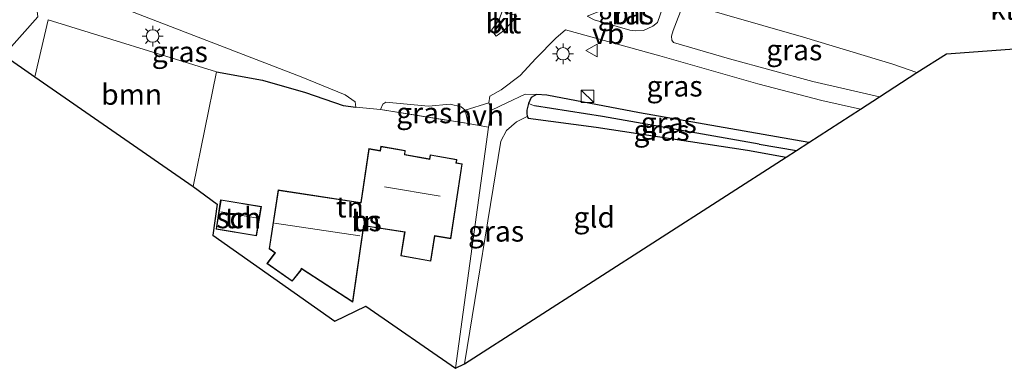
# Model space of a CAD drawing. Units: metres. Extents: x 249990 to 260000, y 468748 to 474719.
# Drawn here: x 251834 to 251952, y 473853 to 473895 of the extents above; entities that cross this region are included whole.
import ezdxf
from ezdxf.enums import TextEntityAlignment as Align

# ---------------------------------------------------------------- set-up
doc = ezdxf.new("R2010")
doc.units = ezdxf.units.M
doc.linetypes.add('IE-TERREINAFSCHEIDING', pattern=[10, 8, -2])
doc.layers.get('0').update_dxf_attribs({"lineweight": 25})
for name, color, linetype, lineweight in [('B-ME-GR-BOOM-GV-B6', 93, 'Continuous', 18), ('B-ME-GW-INSTEEKWATERGANG-L-B1', 10, 'Continuous', 25), ('B-ME-GW-KRUINLIJN-L-B1', 93, 'Continuous', 18), ('B-ME-GW-TEENLIJN-L-B1', 93, 'Continuous', 18), ('B-ME-GW-WATERGANG-GREPPEL-L-B1', 10, 'Continuous', 25), ('B-ME-IE-GRASLAND-GV-B6', 93, 'Continuous', 18), ('B-ME-IE-GRONDWERKLIJN-GROND_INGERICHT-GV-B6', 253, 'Continuous', 18), ('B-ME-IE-HULPGEOMETRIE-L-B1', 53, 'Continuous', 18), ('B-ME-IE-INRICHTINGSELEMENT-S-B1', 253, 'Continuous', 18), ('B-ME-IE-MEUBILAIR_WEGMEUBILAIR-LICHTMAST-S-B1', 8, 'Continuous', 18), ('B-ME-IE-TERREINAFSCHEIDING-HAAG-L-B1', 10, 'Continuous', 25), ('B-ME-IE-TERREINAFSCHEIDING-RASTERHEKWERK-L-B1', 8, 'IE-TERREINAFSCHEIDING', 18), ('B-ME-KG-KADASTRAAL-DAKRAND-L-B1', 13, 'Continuous', 18), ('B-ME-KG-KADASTRAAL-NOKLIJN-L-B1', 13, 'Continuous', 18), ('B-ME-KG-KADASTRAAL-OPNAMEDTMGRENS-L-B1', 10, 'Continuous', 25), ('B-ME-OG-BEBOUWING-GV-B6', 173, 'Continuous', 18), ('B-ME-VH-VERH_SOORT-BITUMEN-GV-B6', 8, 'IE-TERREINAFSCHEIDING-NATUURLIJK-HOUTWAL', 18), ('B-ME-VH-VERH_SOORT-HALF_VERHARDING-GV-B6', 8, 'IE-TERREINAFSCHEIDING-NATUURLIJK-HOUTWAL', 18), ('B-ME-VH-VERH_SOORT-KLINKERS-GV-B6', 8, 'IE-TERREINAFSCHEIDING-NATUURLIJK-HOUTWAL', 18), ('B-ME-VW-MEUBILAIR_WEGMEUBILAIR-VERKEERSBORD-S-B1', 8, 'Continuous', 18)]:
    doc.layers.add(name, color=color, linetype=linetype, lineweight=lineweight)
doc.styles.add('NLCS-ISO', font='NLCS-ISO.TTF')
doc.linetypes.add('IE-TERREINAFSCHEIDING-NATUURLIJK-HOUTWAL', pattern='A,7,-1.5,[67,NLCS.SHX,S=0.75,R=45,X=0,Y=0],-1.5,7,-1.5,[70,NLCS.SHX,S=0.75,R=0,X=0,Y=0],-1.5', length=20)

# ---------------------------------------------------------------- blocks, each defined once
blk = doc.blocks.new('kast')
blk.add_line((-0.75, -0.75), (0.75, 0.75))
blk.add_lwpolyline([(-0.75, 0.75), (0.75, 0.75), (0.75, -0.75), (-0.75, -0.75)], close=True)
blk = doc.blocks.new('verkeersbord')
for p, q in [((0, 0.75), (-0.75, -0.625)), ((0.75, -0.625), (0, 0.75)), ((-0.75, -0.625), (0.75, -0.625))]:
    blk.add_line(p, q)
blk = doc.blocks.new('lantaarnpaal')
for p, q in [((0, 0.75), (0, 1.25)), ((-0.75, 0), (-1.25, 0)), ((-0.88, 0.88), (-0.53, 0.53)), ((0.53, 0.53), (0.88, 0.88)), ((0.75, 0), (1.25, 0)), ((-0.53, -0.53), (-0.88, -0.88)), ((0, -0.75), (0, -1.25)), ((0.53, -0.53), (0.88, -0.88))]:
    blk.add_line(p, q)
blk.add_circle((0, 0), 0.75)

msp = doc.modelspace()

# ---------------------------------------------------------------- linework, layer by layer
at = {"layer": 'B-ME-GR-BOOM-GV-B6'}
msp.add_polyline3d([(251835.57, 473888.554, 20.179), (251837.192, 473895.404, 20.195), (251857.455, 473889.166, 20.682), (251854.638, 473875.322, 20.558), (251835.57, 473888.554, 20.179)], dxfattribs=at)
at = {"layer": 'B-ME-GW-INSTEEKWATERGANG-L-B1'}
msp.add_polyline3d([(251928.856, 473880.637, 20.743), (251908.436, 473884.199, 20.63), (251897.28, 473886.336, 20.778), (251896.047, 473886.407, 20.766), (251895.371, 473886.061, 20.67), (251895.076, 473885.315, 20.518), (251894.882, 473884.537, 20.115), (251894.854, 473884.174, 20.091), (251894.906, 473883.758, 20.227), (251895.028, 473883.581, 20.231), (251903.219, 473882.486, 20.135), (251921.457, 473879.699, 20.223), (251926.104, 473878.857, 20.223)], dxfattribs=at)
at = {"layer": 'B-ME-GW-KRUINLIJN-L-B1'}
msp.add_polyline3d([(251890.611, 473884.534, 20.926), (251892.456, 473885.43, 20.862), (251894.666, 473886.462, 20.854), (251896.047, 473886.407, 20.766)], dxfattribs=at)
at = {"layer": 'B-ME-GW-TEENLIJN-L-B1'}
msp.add_polyline3d([(251894.906, 473883.758, 20.227), (251893.601, 473883.114, 20.199), (251892.422, 473882.058, 20.211), (251891.746, 473880.782, 20.207), (251887.365, 473853.948, 20.001)], dxfattribs=at)
at = {"layer": 'B-ME-GW-WATERGANG-GREPPEL-L-B1'}
msp.add_line((251922.869, 473880.439, 19.6), (251927.36, 473879.669, 19.53), dxfattribs=at)
msp.add_polyline3d([(251922.869, 473880.439, 19.6), (251903.998, 473883.746, 19.509), (251895.795, 473885.053, 19.469)], dxfattribs=at)
at = {"layer": 'B-ME-IE-GRASLAND-GV-B6'}
for points in [[(251832.65, 473902.185, 19.959), (251841.46, 473898.832, 20.293), (251844.918, 473897.3, 20.41), (251835.669, 473898.233, 20.253), (251835.928, 473895.793, 20.191), (251831.841, 473891.149, 20.205)], [(251844.918, 473897.3, 20.41), (251867.664, 473888.543, 20.822), (251872.965, 473886.377, 20.914), (251874.16, 473885.544, 20.953), (251874.251, 473884.907, 20.866), (251872.738, 473885.075, 20.937), (251868.184, 473886.648, 20.914), (251863.021, 473888.15, 20.87), (251857.455, 473889.166, 20.682), (251837.192, 473895.404, 20.195), (251835.57, 473888.554, 20.179), (251831.841, 473891.149, 20.205), (251835.928, 473895.793, 20.191), (251835.669, 473898.233, 20.253), (251844.918, 473897.3, 20.41)], [(251911.449, 473898.063, 21.357), (251911.453, 473897.702, 21.361), (251911.294, 473897.077, 21.357), (251910.595, 473895.109, 21.357), (251910.064, 473894.635, 21.353), (251908.931, 473894.129, 21.345), (251907.94, 473894.098, 21.297), (251907.282, 473894.177, 21.297), (251902.965, 473895.43, 21.309), (251902.151, 473895.856, 21.305), (251906.413, 473897.533, 21.361), (251909.744, 473898.139, 21.337), (251911.449, 473898.063, 21.357)], [(251937.355, 473886.13, 21.368), (251929.318, 473887.964, 21.357), (251919.307, 473890.705, 21.337), (251912.55, 473892.679, 21.305), (251912.346, 473892.973, 21.293), (251912.31, 473893.468, 21.305), (251912.489, 473894.147, 21.309), (251913.797, 473897.453, 21.409), (251928.216, 473893.344, 21.452), (251938.962, 473890.055, 21.432), (251941.877, 473889.052, 21.423), (251937.355, 473886.13, 21.368)], [(251928.856, 473880.637, 20.743), (251908.436, 473884.199, 20.63), (251897.28, 473886.336, 20.778), (251896.047, 473886.407, 20.766), (251894.666, 473886.462, 20.854), (251892.456, 473885.43, 20.862), (251890.611, 473884.534, 20.926), (251890.282, 473885.398, 20.977), (251890.419, 473886.197, 21.037), (251891.76, 473886.997, 21.161), (251894.063, 473888.701, 21.217), (251895.962, 473890.768, 21.261), (251898.37, 473893.203, 21.289), (251899.525, 473894.206, 21.341), (251910.889, 473891.072, 21.269), (251922.698, 473887.69, 21.325), (251930.416, 473885.711, 21.341), (251935.058, 473884.645, 21.354), (251928.856, 473880.637, 20.743)], [(251886.271, 473853.41, 20.484), (251890.239, 473882.488, 20.918), (251890.611, 473884.534, 20.926), (251892.456, 473885.43, 20.862), (251894.666, 473886.462, 20.854), (251896.047, 473886.407, 20.766), (251895.371, 473886.061, 20.67), (251895.076, 473885.315, 20.518), (251894.882, 473884.537, 20.115), (251894.854, 473884.174, 20.091), (251894.906, 473883.758, 20.227), (251893.601, 473883.114, 20.199), (251892.422, 473882.058, 20.211), (251891.746, 473880.782, 20.207), (251887.365, 473853.948, 20.001), (251886.271, 473853.41, 20.484)], [(251927.36, 473879.669, 19.53), (251922.869, 473880.439, 19.6), (251903.998, 473883.746, 19.509), (251895.795, 473885.053, 19.469), (251895.076, 473885.315, 20.518), (251895.371, 473886.061, 20.67), (251896.047, 473886.407, 20.766), (251897.28, 473886.336, 20.778), (251908.436, 473884.199, 20.63), (251928.856, 473880.637, 20.743), (251927.36, 473879.669, 19.53)], [(251887.444, 473884.509, 20.973), (251887.777, 473882.921, 20.937), (251877.231, 473884.591, 20.91), (251877.522, 473885.236, 20.965), (251877.88, 473885.487, 20.965), (251883.033, 473885.029, 21.037), (251885.64, 473885.247, 21.097), (251886.946, 473884.942, 20.993), (251887.444, 473884.509, 20.973)], [(251926.104, 473878.857, 20.223), (251921.457, 473879.699, 20.223), (251903.219, 473882.486, 20.135), (251895.028, 473883.581, 20.231), (251894.906, 473883.758, 20.227), (251894.854, 473884.174, 20.091), (251894.882, 473884.537, 20.115), (251895.076, 473885.315, 20.518), (251895.795, 473885.053, 19.469), (251903.998, 473883.746, 19.509), (251922.869, 473880.439, 19.6), (251927.36, 473879.669, 19.53), (251926.104, 473878.857, 20.223)]]:
    msp.add_polyline3d(points, dxfattribs=at)
at = {"layer": 'B-ME-IE-GRONDWERKLIJN-GROND_INGERICHT-GV-B6'}
for points in [[(251890.239, 473882.488, 20.918), (251886.271, 473853.41, 20.484), (251875.448, 473860.892, 20.514), (251871.723, 473859.078, 20.498), (251857.018, 473869.446, 20.542), (251857.532, 473873.2, 20.534), (251854.638, 473875.322, 20.558), (251857.455, 473889.166, 20.682), (251863.021, 473888.15, 20.87), (251868.184, 473886.648, 20.914), (251872.738, 473885.075, 20.937), (251874.251, 473884.907, 20.866), (251877.231, 473884.591, 20.91), (251887.777, 473882.921, 20.937), (251890.239, 473882.488, 20.918)], [(251887.365, 473853.948, 20.001), (251891.746, 473880.782, 20.207), (251892.422, 473882.058, 20.211), (251893.601, 473883.114, 20.199), (251894.906, 473883.758, 20.227), (251895.028, 473883.581, 20.231), (251903.219, 473882.486, 20.135), (251921.457, 473879.699, 20.223), (251926.104, 473878.857, 20.223), (251887.365, 473853.948, 20.001)], [(251877.26, 473880.178, 20.818), (251877.184, 473879.661, 20.818), (251875.837, 473879.888, 20.818), (251874.863, 473873.402, 20.818), (251874.772, 473873.412, 20.818), (251864.899, 473874.916, 20.818), (251863.807, 473867.827, 20.818), (251864.506, 473867.338, 20.818), (251864.38, 473867.151, 20.818), (251863.54, 473866.042, 20.818), (251866.586, 473863.898, 20.818), (251867.662, 473865.248, 20.818), (251867.692, 473865.393, 20.818), (251873.891, 473861.369, 20.818), (251875.209, 473870.577, 20.818), (251880.127, 473869.804, 20.818), (251879.664, 473866.975, 20.818), (251883.29, 473866.315, 20.818), (251883.765, 473869.356, 20.818), (251885.703, 473869.033, 20.818), (251887.086, 473878.06, 20.818), (251886.379, 473878.167, 20.818), (251886.439, 473878.573, 20.818), (251883.204, 473879.152, 20.818), (251883.139, 473878.653, 20.818), (251880.172, 473879.165, 20.818), (251880.219, 473879.671, 20.818), (251877.26, 473880.178, 20.818)], [(251862.877, 473872.913, 20.494), (251857.969, 473873.721, 20.494), (251857.422, 473870.171, 20.494), (251862.298, 473869.364, 20.494), (251862.877, 473872.913, 20.494)]]:
    msp.add_polyline3d(points, dxfattribs=at)
at = {"layer": 'B-ME-IE-HULPGEOMETRIE-L-B1'}
msp.add_polyline3d([(251831.841, 473891.149, 20.205), (251835.928, 473895.793, 20.191), (251835.669, 473898.233, 20.253), (251844.918, 473897.3, 20.41), (251846.31, 473904.885, 20.37), (251843.458, 473909.362, 20.152), (251843.691, 473912.855, 21.705), (251847.778, 473912.88, 21.706), (251849.343, 473914.294, 21.649), (251851.524, 473916.305, 21.762), (251853.673, 473923.515, 21.689), (251859.673, 473923.991, 21.633), (251857.999, 473926.498, 21.544), (251859.763, 473927.179, 21.427), (251848.482, 473930.94, 21.387), (251833.523, 473950.239, 21.282), (251835.1929, 473961.3453, 21.688), (251835.684, 473964.612, 21.366), (251833.769, 473973.053, 24.436), (251834.158, 473973.934, 24.449), (251834.2828, 473976.2621, 24.9146)], dxfattribs=at)
at = {"layer": 'B-ME-IE-TERREINAFSCHEIDING-HAAG-L-B1'}
msp.add_polyline3d([(251857.455, 473889.166, 20.682), (251863.021, 473888.15, 20.87), (251868.184, 473886.648, 20.914), (251872.738, 473885.075, 20.937), (251874.251, 473884.907, 20.866)], dxfattribs=at)
at = {"layer": 'B-ME-IE-TERREINAFSCHEIDING-RASTERHEKWERK-L-B1'}
msp.add_line((251877.231, 473884.591, 20.91), (251887.777, 473882.921, 20.937), dxfattribs=at)
at = {"layer": 'B-ME-KG-KADASTRAAL-DAKRAND-L-B1'}
for points in [[(251864.941, 473874.859, 23.065), (251874.77, 473873.362, 23.168), (251874.907, 473873.355, 24.003), (251875.879, 473879.83, 24.067), (251877.226, 473879.603, 24.067), (251877.302, 473880.12, 24.071), (251880.165, 473879.63, 24.072), (251880.118, 473879.124, 24.072), (251883.182, 473878.595, 24.075), (251883.247, 473879.094, 24.079), (251886.383, 473878.532, 24.072), (251886.322, 473878.125, 24.072), (251887.029, 473878.018, 24.072), (251885.661, 473869.091, 24.06), (251883.723, 473869.414, 23.991), (251883.249, 473866.373, 23.815), (251879.721, 473867.015, 23.723), (251880.184, 473869.846, 23.906), (251875.167, 473870.634, 23.843), (251873.853, 473861.453, 23.134), (251867.664, 473865.47, 23.038), (251867.617, 473865.272, 22.445), (251866.576, 473863.966, 21.984), (251863.611, 473866.053, 22.241), (251864.42, 473867.121, 22.411), (251864.577, 473867.349, 23.212), (251863.861, 473867.85, 23.308), (251864.941, 473874.859, 23.065)], [(251858.011, 473873.663, 22.15), (251862.82, 473872.872, 22.098), (251862.257, 473869.422, 22.056), (251857.479, 473870.212, 22.072), (251858.011, 473873.663, 22.15)]]:
    msp.add_polyline3d(points, dxfattribs=at)
at = {"layer": 'B-ME-KG-KADASTRAAL-NOKLIJN-L-B1'}
for p, q in [((251877.721, 473875.295, 29.272), (251884.427, 473874.157, 29.164)), ((251857.978, 473872.281, 22.458), (251862.431, 473871.508, 22.37)), ((251864.468, 473870.891, 24.33), (251874.729, 473869.387, 24.354))]:
    msp.add_line(p, q, dxfattribs=at)
at = {"layer": 'B-ME-KG-KADASTRAAL-OPNAMEDTMGRENS-L-B1'}
msp.add_polyline3d([(251831.841, 473891.149, 20.205), (251835.57, 473888.554, 20.179), (251854.638, 473875.322, 20.558), (251857.532, 473873.2, 20.534), (251857.018, 473869.446, 20.542), (251871.723, 473859.078, 20.498), (251875.448, 473860.892, 20.514), (251886.271, 473853.41, 20.484), (251887.365, 473853.948, 20.001), (251926.104, 473878.857, 20.223), (251927.36, 473879.669, 19.53), (251928.856, 473880.637, 20.743), (251935.058, 473884.645, 21.354), (251937.355, 473886.13, 21.368), (251941.877, 473889.052, 21.423), (251945.432, 473891.334, 21.361), (251961.235, 473892.495, 21.611)], dxfattribs=at)
at = {"layer": 'B-ME-OG-BEBOUWING-GV-B6'}
for points in [[(251864.899, 473874.916, 20.818), (251874.772, 473873.412, 20.818), (251874.863, 473873.402, 20.818), (251875.837, 473879.888, 20.818), (251877.184, 473879.661, 20.818), (251877.26, 473880.178, 20.818), (251880.219, 473879.671, 20.818), (251880.172, 473879.165, 20.818), (251883.139, 473878.653, 20.818), (251883.204, 473879.152, 20.818), (251886.439, 473878.573, 20.818), (251886.379, 473878.167, 20.818), (251887.086, 473878.06, 20.818), (251885.703, 473869.033, 20.818), (251883.765, 473869.356, 20.818), (251883.29, 473866.315, 20.818), (251879.664, 473866.975, 20.818), (251880.127, 473869.804, 20.818), (251875.209, 473870.577, 20.818), (251873.891, 473861.369, 20.818), (251867.692, 473865.393, 20.818), (251867.662, 473865.248, 20.818), (251866.586, 473863.898, 20.818), (251863.54, 473866.042, 20.818), (251864.38, 473867.151, 20.818), (251864.506, 473867.338, 20.818), (251863.807, 473867.827, 20.818), (251864.899, 473874.916, 20.818)], [(251857.969, 473873.721, 20.494), (251862.877, 473872.913, 20.494), (251862.298, 473869.364, 20.494), (251857.422, 473870.171, 20.494), (251857.969, 473873.721, 20.494)]]:
    msp.add_polyline3d(points, dxfattribs=at)
at = {"layer": 'B-ME-VH-VERH_SOORT-BITUMEN-GV-B6'}
for points in [[(251909.744, 473898.139, 21.337), (251906.413, 473897.533, 21.361), (251902.151, 473895.856, 21.305), (251902.965, 473895.43, 21.309), (251907.282, 473894.177, 21.297), (251907.94, 473894.098, 21.297), (251908.931, 473894.129, 21.345), (251910.064, 473894.635, 21.353), (251910.595, 473895.109, 21.357), (251911.294, 473897.077, 21.357), (251911.453, 473897.702, 21.361), (251911.449, 473898.063, 21.357), (251909.744, 473898.139, 21.337)], [(251961.235, 473892.495, 21.611), (251945.432, 473891.334, 21.361), (251941.877, 473889.052, 21.423), (251938.962, 473890.055, 21.432), (251928.216, 473893.344, 21.452), (251913.797, 473897.453, 21.409), (251912.489, 473894.147, 21.309), (251912.31, 473893.468, 21.305), (251912.346, 473892.973, 21.293), (251912.55, 473892.679, 21.305), (251919.307, 473890.705, 21.337), (251929.318, 473887.964, 21.357), (251937.355, 473886.13, 21.368), (251935.058, 473884.645, 21.354), (251930.416, 473885.711, 21.341), (251922.698, 473887.69, 21.325), (251910.889, 473891.072, 21.269), (251899.525, 473894.206, 21.341), (251898.37, 473893.203, 21.289), (251895.962, 473890.768, 21.261), (251894.063, 473888.701, 21.217), (251891.76, 473886.997, 21.161), (251890.419, 473886.197, 21.037), (251890.282, 473885.398, 20.977), (251887.444, 473884.509, 20.973), (251886.946, 473884.942, 20.993), (251885.64, 473885.247, 21.097), (251883.033, 473885.029, 21.037), (251877.88, 473885.487, 20.965), (251877.522, 473885.236, 20.965), (251877.231, 473884.591, 20.91), (251874.251, 473884.907, 20.866), (251874.16, 473885.544, 20.953), (251872.965, 473886.377, 20.914), (251867.664, 473888.543, 20.822), (251844.918, 473897.3, 20.41)], [(251893.672, 473895.893, 21.273), (251891.909, 473896.452, 21.197), (251891.582, 473895.549, 21.229), (251891.075, 473894.809, 21.225), (251890.608, 473894.175, 21.169), (251891.176, 473893.439, 21.133), (251892.054, 473894.094, 21.217), (251892.98, 473895.056, 21.249), (251893.672, 473895.893, 21.273)]]:
    msp.add_polyline3d(points, dxfattribs=at)
at = {"layer": 'B-ME-VH-VERH_SOORT-HALF_VERHARDING-GV-B6'}
msp.add_polyline3d([(251890.611, 473884.534, 20.926), (251890.239, 473882.488, 20.918), (251887.777, 473882.921, 20.937), (251887.444, 473884.509, 20.973), (251890.282, 473885.398, 20.977), (251890.611, 473884.534, 20.926)], dxfattribs=at)
at = {"layer": 'B-ME-VH-VERH_SOORT-KLINKERS-GV-B6'}
msp.add_polyline3d([(251890.608, 473894.175, 21.169), (251891.075, 473894.809, 21.225), (251891.582, 473895.549, 21.229), (251891.909, 473896.452, 21.197), (251893.672, 473895.893, 21.273), (251892.98, 473895.056, 21.249), (251892.054, 473894.094, 21.217), (251891.176, 473893.439, 21.133), (251890.608, 473894.175, 21.169)], dxfattribs=at)

# ---------------------------------------------------------------- block references
at = {"layer": 'B-ME-IE-INRICHTINGSELEMENT-S-B1', "rotation": 90}
msp.add_blockref('kast', (251902.179, 473886.192, 21.005), dxfattribs=at)
at = {"layer": 'B-ME-IE-MEUBILAIR_WEGMEUBILAIR-LICHTMAST-S-B1', "rotation": 90}
for p in [(251849.776, 473893.461, 20.726), (251899.229, 473891.328, 21.125)]:
    msp.add_blockref('lantaarnpaal', p, dxfattribs=at)
at = {"layer": 'B-ME-VW-MEUBILAIR_WEGMEUBILAIR-VERKEERSBORD-S-B1', "rotation": 90}
msp.add_blockref('verkeersbord', (251902.732, 473891.721, 21.46), dxfattribs=at)

# ---------------------------------------------------------------- texts
at = {"layer": 'B-ME-GR-BOOM-GV-B6', "ltscale": 0.2, "style": 'NLCS-ISO'}
msp.add_text('bmn', height=2.5, dxfattribs=at).set_placement((251847.2426, 473886.427), align=Align.MIDDLE_CENTER)
at = {"layer": 'B-ME-IE-GRASLAND-GV-B6', "ltscale": 0.2, "style": 'NLCS-ISO'}
for p in [(251906.802, 473896.1185), (251853.046, 473891.57), (251927.0935, 473891.7915), (251912.67, 473887.4215), (251882.504, 473884.204), (251911.966, 473883.038), (251911.107, 473882.086), (251891.159, 473869.936)]:
    msp.add_text('gras', height=2.5, dxfattribs=at).set_placement(p, align=Align.MIDDLE_CENTER)
at = {"layer": 'B-ME-IE-GRONDWERKLIJN-GROND_INGERICHT-GV-B6', "ltscale": 0.2, "style": 'NLCS-ISO'}
for s, p in [('tn', (251873.5406, 473872.8447)), ('tn', (251860.1426, 473871.5454)), ('gld', (251902.9891, 473871.6251)), ('tn', (251875.543, 473871.1828))]:
    msp.add_text(s, height=2.5, dxfattribs=at).set_placement(p, align=Align.MIDDLE_CENTER)
at = {"layer": 'B-ME-OG-BEBOUWING-GV-B6', "ltscale": 0.2, "style": 'NLCS-ISO'}
for s, p in [('sch', (251860.1426, 473871.5454)), ('hs', (251875.543, 473871.1828))]:
    msp.add_text(s, height=2.5, dxfattribs=at).set_placement(p, align=Align.MIDDLE_CENTER)
at = {"layer": 'B-ME-VH-VERH_SOORT-BITUMEN-GV-B6', "ltscale": 0.2, "style": 'NLCS-ISO'}
for p in [(251907.2197, 473896.1437), (251892.0427, 473895.0422)]:
    msp.add_text('bit', height=2.5, dxfattribs=at).set_placement(p, align=Align.MIDDLE_CENTER)
at = {"layer": 'B-ME-VH-VERH_SOORT-HALF_VERHARDING-GV-B6', "ltscale": 0.2, "style": 'NLCS-ISO'}
msp.add_text('hvh', height=2.5, dxfattribs=at).set_placement((251889.1642, 473883.9021), align=Align.MIDDLE_CENTER)
at = {"layer": 'B-ME-VH-VERH_SOORT-KLINKERS-GV-B6', "ltscale": 0.2, "style": 'NLCS-ISO'}
for p in [(251952.1124, 473896.6907), (251892.0427, 473895.0422)]:
    msp.add_text('kl', height=2.5, dxfattribs=at).set_placement(p, align=Align.MIDDLE_CENTER)
at = {"layer": 'B-ME-VW-MEUBILAIR_WEGMEUBILAIR-VERKEERSBORD-S-B1', "ltscale": 0.2, "style": 'NLCS-ISO'}
msp.add_text('vb', height=2.5, dxfattribs=at).set_placement((251902.732, 473891.721, 21.46), align=Align.BOTTOM_LEFT)

doc.saveas('drawing.dxf')
